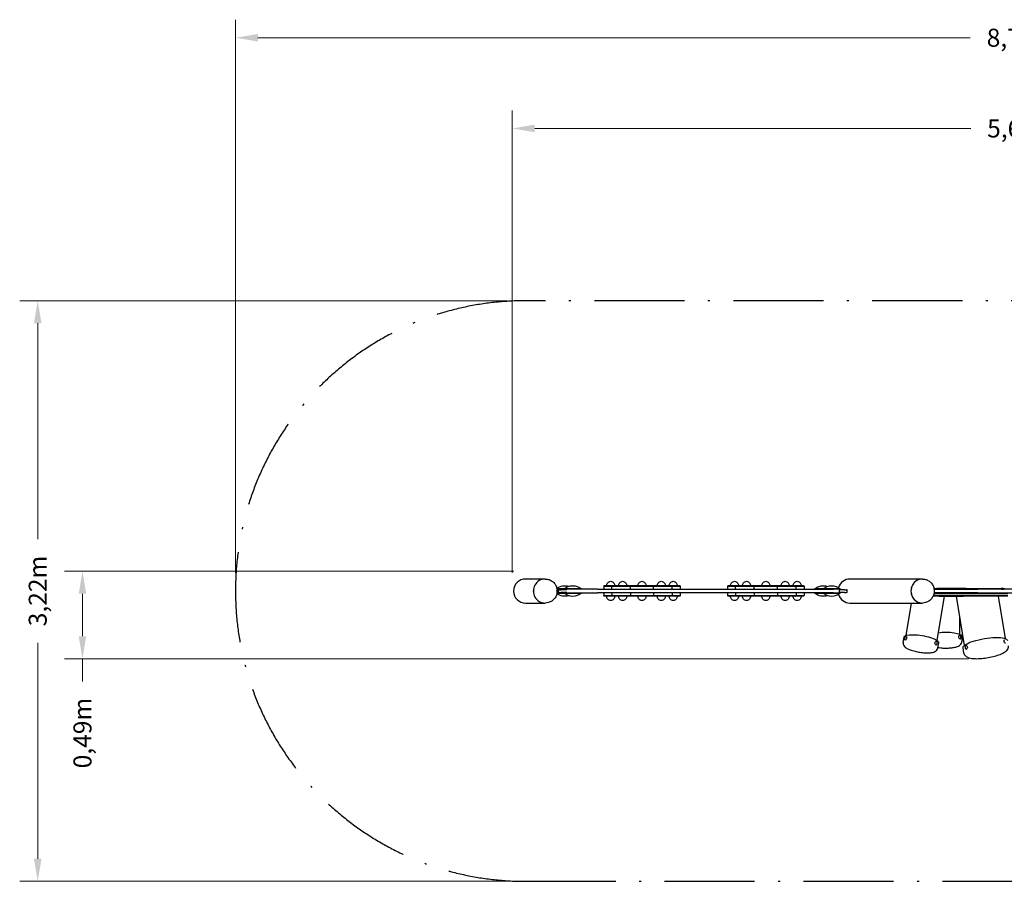
# Model space of a CAD drawing. Units: millimetres. Extents: x -2807 to 7120, y -1610 to 3169.
# Drawn here: x -2807 to 2657, y -1610 to 3169 of the extents above; entities that cross this region are included whole.
import ezdxf

# ---------------------------------------------------------------- set-up
doc = ezdxf.new("R2010")
doc.units = ezdxf.units.MM
doc.linetypes.add('BSF_SI-EN1176-OUTLINE', pattern=[771.298851, 500, -130.438419, 10.422013, -130.438419])
doc.layers.add('BEM_METRISCH', color=30, linetype='Continuous', lineweight=15)
doc.layers.add('BEM_SI-EN1176_M', color=3, linetype='Continuous', lineweight=15)
doc.layers.add('BSF_2D', color=7, linetype='Continuous')
doc.layers.add('SICHER_EN1176', color=7, linetype='BSF_SI-EN1176-OUTLINE')
doc.styles.get("Standard").update_dxf_attribs({"font": 'arial.ttf'})
doc.dimstyles.new('Europa 1-50', dxfattribs={"dimscale": 50, "dimtxt": 2, "dimasz": 2.5, "dimexe": 2, "dimexo": 2, "dimgap": 2, "dimtad": 0, "dimlfac": 0.001, "dimzin": 0, "dimtxsty": 'Standard', "dimcen": 0, "dimadec": 0, "dimazin": 0, "dimtfac": 1, "dimtofl": 0, "dimtmove": 0, "dimatfit": 3, "dimfxl": 2, "dimtolj": 1, "dimtzin": 0, "dimlwd": -1, "dimlwe": -1, "dimarcsym": 0})

# ---------------------------------------------------------------- blocks, each defined once
blk = doc.blocks.new('*D34')
at = {"layer": 'BEM_METRISCH', "color": 0, "transparency": 16777216}
for p, q in [((-73.9, 100), (-73.9, 2665.5)), ((5588.5, 100), (5588.5, 2665.5)), ((51.1, 2565.5), (2470.5, 2565.5)), ((5463.5, 2565.5), (3044, 2565.5))]:
    blk.add_line(p, q, dxfattribs=at)
for points in [[(51.1, 2586.3), (51.1, 2544.7), (-73.9, 2565.5)], [(5463.5, 2586.3), (5463.5, 2544.7), (5588.5, 2565.5)]]:
    blk.add_solid(points, dxfattribs=at)
at = {"layer": 'BEM_METRISCH', "color": 0, "transparency": 16777216, "insert": (2757.3, 2565.5), "char_height": 100, "attachment_point": 5}
blk.add_mtext('\\A1;5,66m', dxfattribs=at)
blk = doc.blocks.new('*D35')
at = {"layer": 'BEM_SI-EN1176_M', "color": 0, "transparency": 16777216}
for p, q in [((-1610, 100), (-1610, 3168.8)), ((7119.6, 100), (7119.6, 3168.8)), ((-1485, 3068.8), (2468, 3068.8)), ((6994.6, 3068.8), (3041.6, 3068.8))]:
    blk.add_line(p, q, dxfattribs=at)
for points in [[(-1485, 3089.6), (-1485, 3048), (-1610, 3068.8)], [(6994.6, 3089.6), (6994.6, 3048), (7119.6, 3068.8)]]:
    blk.add_solid(points, dxfattribs=at)
at = {"layer": 'BEM_SI-EN1176_M', "color": 0, "transparency": 16777216, "insert": (2754.8, 3068.8), "char_height": 100, "attachment_point": 5}
blk.add_mtext('\\A1;8,73m', dxfattribs=at)
blk = doc.blocks.new('*D36')
at = {"layer": 'BEM_METRISCH', "color": 0, "transparency": 16777216}
for p, q in [((-64.4, 110), (-2559.1, 110)), ((-2459.1, -15), (-2459.1, -251.1)), ((2457.5, -376.1), (-2559.1, -376.1)), ((-2459.1, -376.1), (-2459.1, -501.1))]:
    blk.add_line(p, q, dxfattribs=at)
for points in [[(-2480, -15), (-2438.3, -15), (-2459.1, 110)], [(-2480, -251.1), (-2438.3, -251.1), (-2459.1, -376.1)]]:
    blk.add_solid(points, dxfattribs=at)
at = {"layer": 'BEM_METRISCH', "color": 0, "transparency": 16777216, "insert": (-2459.1, -787.8), "char_height": 100, "attachment_point": 5, "rotation": 90}
blk.add_mtext('\\A1;0,49m', dxfattribs=at)
blk = doc.blocks.new('*D37')
at = {"layer": 'BEM_SI-EN1176_M', "color": 0, "transparency": 16777216}
for p, q in [((-100, 1610), (-2807.4, 1610)), ((-2707.4, 1485), (-2707.4, 286.7)), ((-2707.4, -1485), (-2707.4, -286.7)), ((-100, -1610), (-2807.4, -1610))]:
    blk.add_line(p, q, dxfattribs=at)
for points in [[(-2728.3, 1485), (-2686.6, 1485), (-2707.4, 1610)], [(-2728.3, -1485), (-2686.6, -1485), (-2707.4, -1610)]]:
    blk.add_solid(points, dxfattribs=at)
at = {"layer": 'BEM_SI-EN1176_M', "color": 0, "transparency": 16777216, "insert": (-2707.4, 0), "char_height": 100, "attachment_point": 5, "rotation": 90}
blk.add_mtext('\\A1;3,22m', dxfattribs=at)
blk = doc.blocks.new('Berliner_Terranova-179_TRV0179A_EN1176_2D_Block')
at = {"layer": 'BSF_2D'}
for p, q in [((108.7, 66.5), (0, 66.5)), ((108.8, 66.5), (109.4, 66.5)), ((2202, 66.5), (1800, 66.5)), ((2202.3, 66.5), (2203.4, 66.5)), ((214.7, 12.5), (174.2, 12.5)), ((184.2, 9.5), (174.7, 9.5)), ((175.4, 7.5), (175, 7.5)), ((176.1, 7.5), (175.4, 7.5)), ((182.8, 7.5), (176.1, 7.5)), ((176.1, -7.5), (176.1, 7.5)), ((186.4, 7.5), (182.8, 7.5)), ((182.8, -7.5), (182.8, 7.5)), ((214.7, 9.5), (184.2, 9.5)), ((186.4, 7.5), (197.4, 7.5)), ((220.3, 7.5), (197.4, 7.5)), ((309.7, 12.5), (214.7, 12.5)), ((214.7, 9.5), (214.7, 12.5)), ((229.6, 9.5), (214.7, 9.5)), ((228.2, 7.5), (220.3, 7.5)), ((399.1, 9.5), (229.6, 9.5)), ((229.6, 9.5), (229.6, 9.5)), ((309.7, 9.5), (309.7, 12.5)), ((399.1, 9.5), (1709.2, 9.5)), ((433.6, 26), (478, 26)), ((433.6, 26), (433.6, 10)), ((433.6, 26), (478, 26)), ((433.6, 10), (478, 10)), ((480.5, 29), (436.6, 29)), ((453.4, 9.5), (453.4, 10)), ((478, 10), (478, 26)), ((478, 26), (581.8, 26)), ((478, 26), (581.8, 26)), ((478, 10), (581.8, 10)), ((582.8, 29), (480.5, 29)), ((581.8, 10), (581.8, 26)), ((581.8, 26), (710.1, 26)), ((581.8, 26), (710.1, 26)), ((581.8, 10), (710.1, 10)), ((709.1, 29), (582.8, 29)), ((811.3, 29), (709.1, 29)), ((710.1, 10), (710.1, 26)), ((710.1, 26), (813.8, 26)), ((710.1, 26), (813.8, 26)), ((710.1, 10), (813.8, 10)), ((855.3, 29), (811.3, 29)), ((813.8, 10), (813.8, 26)), ((813.8, 26), (858.3, 26)), ((813.8, 26), (858.3, 26)), ((813.8, 10), (858.3, 10)), ((838.4, 9.5), (838.4, 10)), ((858.3, 26), (858.3, 10)), ((1121.1, 26), (1165.5, 26)), ((1121.1, 26), (1121.1, 10)), ((1121.1, 26), (1165.5, 26)), ((1121.1, 10), (1165.5, 10)), ((1168.1, 29), (1124.1, 29)), ((1140.9, 9.5), (1140.9, 10)), ((1165.5, 10), (1165.5, 26)), ((1165.5, 26), (1269.3, 26)), ((1165.5, 26), (1269.3, 26)), ((1165.5, 10), (1269.3, 10)), ((1270.3, 29), (1168.1, 29)), ((1269.3, 10), (1269.3, 26)), ((1269.3, 26), (1397.6, 26)), ((1269.3, 26), (1397.6, 26)), ((1269.3, 10), (1397.6, 10)), ((1396.6, 29), (1270.3, 29)), ((1498.8, 29), (1396.6, 29)), ((1397.6, 10), (1397.6, 26)), ((1397.6, 26), (1501.4, 26)), ((1397.6, 26), (1501.4, 26)), ((1397.6, 10), (1501.4, 10)), ((1542.8, 29), (1498.8, 29)), ((1501.4, 10), (1501.4, 26)), ((1501.4, 26), (1545.8, 26)), ((1501.4, 26), (1545.8, 26)), ((1501.4, 10), (1545.8, 10)), ((1525.9, 9.5), (1525.9, 10)), ((1545.8, 26), (1545.8, 10)), ((1651, 12.5), (1605.3, 12.5)), ((1605.3, 9.5), (1605.3, 12.5)), ((1746, 12.5), (1651, 12.5)), ((1651, 9.5), (1651, 12.5)), ((1741.6, 9.5), (1709.2, 9.5)), ((1741.6, -9.5), (1741.6, 9.5)), ((1746, 9.5), (1741.6, 9.5)), ((1745.8, 7.5), (1741.6, 7.5)), ((1769.6, 7.5), (1745.8, 7.5)), ((1746, 9.5), (1746, 12.5)), ((1769.6, 7.5), (1780.9, 7.5)), ((1784.6, 7.5), (1780.9, 7.5)), ((1784.6, -7.5), (1784.6, 7.5)), ((2266.6, 13.5), (2281.9, 13.5)), ((2283, 10.5), (2267.2, 10.5)), ((2283, 10.5), (2267.2, 10.5)), ((2267.3, 9.5), (2510.2, 9.5)), ((2444.3, 13.5), (2281.9, 13.5)), ((2283, 10.5), (2443.1, 10.5)), ((2283, 10.5), (2443.1, 10.5)), ((2641.5, 10.5), (2443.1, 10.5)), ((2641.5, 10.5), (2443.1, 10.5)), ((2444.3, 13.5), (2638.7, 13.5)), ((3434.9, 9.5), (2510.2, 9.5)), ((2651.3, 13.5), (2638.7, 13.5)), ((2641.5, 10.5), (2653.3, 10.5)), ((2641.5, 10.5), (2653.3, 10.5)), ((2651.3, 13.5), (2656.8, 13.5)), ((2659.7, 10.5), (2653.3, 10.5)), ((2659.7, 10.5), (2653.3, 10.5)), ((174.2, -12.5), (214.7, -12.5)), ((184.2, -9.5), (174.7, -9.5)), ((175.4, -7.5), (175, -7.5)), ((176.1, -7.5), (175.4, -7.5)), ((182.8, -7.5), (176.1, -7.5)), ((186.4, -7.5), (182.8, -7.5)), ((184.2, -9.5), (214.7, -9.5)), ((186.4, -7.5), (197.4, -7.5)), ((220.3, -7.5), (197.4, -7.5)), ((229.6, -9.5), (214.7, -9.5)), ((214.7, -12.5), (214.7, -9.5)), ((214.7, -12.5), (309.7, -12.5)), ((228.2, -7.5), (220.3, -7.5)), ((229.6, -9.5), (399.1, -9.5)), ((229.6, -9.5), (229.6, -9.5)), ((309.7, -12.5), (309.7, -9.5)), ((1709.2, -9.5), (399.1, -9.5)), ((433.6, -9.5), (433.6, -25)), ((433.6, -25), (478, -25)), ((433.6, -25), (478, -25)), ((480.5, -28), (436.6, -28)), ((478, -9.5), (478, -25)), ((478, -25), (581.8, -25)), ((478, -25), (581.8, -25)), ((582.8, -28), (480.5, -28)), ((581.8, -9.5), (581.8, -25)), ((581.8, -25), (710.1, -25)), ((581.8, -25), (710.1, -25)), ((709.1, -28), (582.8, -28)), ((811.3, -28), (709.1, -28)), ((710.1, -9.5), (710.1, -25)), ((710.1, -25), (813.8, -25)), ((710.1, -25), (813.8, -25)), ((855.3, -28), (811.3, -28)), ((813.8, -9.5), (813.8, -25)), ((813.8, -25), (858.3, -25)), ((813.8, -25), (858.3, -25)), ((858.3, -9.5), (858.3, -25)), ((1121.1, -9.5), (1121.1, -25)), ((1121.1, -25), (1165.5, -25)), ((1121.1, -25), (1165.5, -25)), ((1168.1, -28), (1124.1, -28)), ((1165.5, -9.5), (1165.5, -25)), ((1165.5, -25), (1269.3, -25)), ((1165.5, -25), (1269.3, -25)), ((1270.3, -28), (1168.1, -28)), ((1269.3, -9.5), (1269.3, -25)), ((1269.3, -25), (1397.6, -25)), ((1269.3, -25), (1397.6, -25)), ((1396.6, -28), (1270.3, -28)), ((1498.8, -28), (1396.6, -28)), ((1397.6, -9.5), (1397.6, -25)), ((1397.6, -25), (1501.4, -25)), ((1397.6, -25), (1501.4, -25)), ((1542.8, -28), (1498.8, -28)), ((1501.4, -9.5), (1501.4, -25)), ((1501.4, -25), (1545.8, -25)), ((1501.4, -25), (1545.8, -25)), ((1545.8, -9.5), (1545.8, -25)), ((1605.3, -12.5), (1605.3, -9.5)), ((1605.3, -12.5), (1651, -12.5)), ((1651, -12.5), (1651, -9.5)), ((1651, -12.5), (1746, -12.5)), ((1709.2, -9.5), (1741.6, -9.5)), ((1745.8, -7.5), (1741.6, -7.5)), ((1746, -9.5), (1741.6, -9.5)), ((1769.6, -7.5), (1745.8, -7.5)), ((1746, -12.5), (1746, -9.5)), ((1769.6, -7.5), (1780.9, -7.5)), ((1784.6, -7.5), (1780.9, -7.5)), ((2295.5, -28), (2262, -28)), ((2263.2, -25), (2296.6, -25)), ((2296.6, -25), (2263.2, -25)), ((2296.6, -12), (2266.9, -12)), ((2266.9, -12), (2296.6, -12)), ((2510.2, -9.5), (2267.3, -9.5)), ((2284.5, -274.7), (2325, -28)), ((2295.5, -28), (2428.8, -28)), ((2296.6, -12), (2427.6, -12)), ((2427.6, -12), (2296.6, -12)), ((2427.6, -25), (2296.6, -25)), ((2296.6, -25), (2427.6, -25)), ((2435.7, -301.5), (2390.9, -28)), ((2676.7, -12), (2427.6, -12)), ((2427.6, -12), (2676.7, -12)), ((2427.6, -25), (2676.7, -25)), ((2676.7, -25), (2427.6, -25)), ((2673.9, -28), (2428.8, -28)), ((2510.2, -9.5), (3434.9, -9.5)), ((2662.7, -264.2), (2624, -28)), ((0, -66.5), (108.7, -66.5)), ((108.8, -66.5), (109.4, -66.5)), ((1800, -66.5), (2202, -66.5)), ((2111.8, -246.4), (2141.3, -66.5)), ((2202.3, -66.5), (2203.4, -66.5)), ((2410.6, -240), (2410.6, -148.4)), ((2095.5, -284.2), (2100.2, -255.6)), ((2107.3, -272.2), (2107.2, -272.2)), ((2113.2, -253.1), (2113.1, -253.1)), ((2407.6, -246.3), (2407.7, -246.3)), ((2410.5, -266.1), (2410.6, -266.1)), ((2420.6, -250.5), (2420.6, -279.5)), ((2277, -298.2), (2277.1, -298.2)), ((2277.1, -278.2), (2277.1, -278.2)), ((2287.9, -315.8), (2292.6, -287.1)), ((2432.6, -344.1), (2427.9, -315.4)), ((2447, -302.1), (2447, -302.1)), ((2447.1, -322.1), (2447, -322.1))]:
    blk.add_line(p, q, dxfattribs=at)
for centre, start, end in [((0, 0), 90, 270), ((1800, 0), 90, 163.1919), ((1800, 0), 196.8081, 270)]:
    blk.add_arc(centre, 66.5, start, end, dxfattribs=at)
at = {"layer": 'BSF_2D', "extrusion": (0, 0, -1)}
for centre, radius, start, end in [((-218.4, -45.4), 74.9, 53.3985, 107.0186), ((-262.2, -45.4), 74.9, 50.616, 129.384), ((-436.6, 26), 3, 0, 90), ((-473.5, 30.8), 23.2, 355.597, 87.0986), ((-471.2, 30.8), 23.2, 92.9014, 184.403), ((-539.8, 30.8), 23.2, 355.597, 87.0986), ((-537.5, 30.8), 23.2, 92.9014, 184.403), ((-647.1, 30.8), 23.2, 355.597, 87.0986), ((-644.7, 30.8), 23.2, 92.9014, 184.403), ((-754.4, 30.8), 23.2, 355.597, 87.0986), ((-752, 30.8), 23.2, 92.9014, 184.403), ((-820.6, 30.8), 23.2, 355.597, 87.0986), ((-818.3, 30.8), 23.2, 92.9014, 184.403), ((-855.3, 26), 3, 90, 180), ((-1124.1, 26), 3, 0, 90), ((-1161.1, 30.8), 23.2, 355.597, 87.0986), ((-1158.7, 30.8), 23.2, 92.9014, 184.403), ((-1227.4, 30.8), 23.2, 355.597, 87.0986), ((-1225, 30.8), 23.2, 92.9014, 184.403), ((-1334.6, 30.8), 23.2, 355.597, 87.0986), ((-1332.3, 30.8), 23.2, 92.9014, 184.403), ((-1441.9, 30.8), 23.2, 355.597, 87.0986), ((-1439.5, 30.8), 23.2, 92.9014, 184.403), ((-1508.2, 30.8), 23.2, 355.597, 87.0986), ((-1505.8, 30.8), 23.2, 92.9014, 184.403), ((-1542.8, 26), 3, 90, 180), ((-1652.8, -45.4), 74.9, 50.616, 107.7865), ((-1698.5, -45.4), 74.9, 50.616, 129.384), ((-2656.8, 10.6), 2.9, 90, 180), ((-218.4, 45.4), 74.9, 252.9814, 306.6015), ((-262.2, 45.4), 74.9, 230.616, 309.384), ((-436.6, -25), 3, 270, 0), ((-473.5, -29.8), 23.2, 272.9014, 4.403), ((-471.2, -29.8), 23.2, 175.597, 267.0986), ((-539.8, -29.8), 23.2, 272.9014, 4.403), ((-537.5, -29.8), 23.2, 175.597, 267.0986), ((-647.1, -29.8), 23.2, 272.9014, 4.403), ((-644.7, -29.8), 23.2, 175.597, 267.0986), ((-754.4, -29.8), 23.2, 272.9014, 4.403), ((-752, -29.8), 23.2, 175.597, 267.0986), ((-820.6, -29.8), 23.2, 272.9014, 4.403), ((-818.3, -29.8), 23.2, 175.597, 267.0986), ((-855.3, -25), 3, 180, 270), ((-1124.1, -25), 3, 270, 0), ((-1161.1, -29.8), 23.2, 272.9014, 4.403), ((-1158.7, -29.8), 23.2, 175.597, 267.0986), ((-1227.4, -29.8), 23.2, 272.9014, 4.403), ((-1225, -29.8), 23.2, 175.597, 267.0986), ((-1334.6, -29.8), 23.2, 272.9014, 4.403), ((-1332.3, -29.8), 23.2, 175.597, 267.0986), ((-1441.9, -29.8), 23.2, 272.9014, 4.403), ((-1439.5, -29.8), 23.2, 175.597, 267.0986), ((-1508.2, -29.8), 23.2, 272.9014, 4.403), ((-1505.8, -29.8), 23.2, 175.597, 267.0986), ((-1542.8, -25), 3, 180, 270), ((-1652.8, 45.4), 74.9, 252.2135, 309.384), ((-1698.5, 45.4), 74.9, 230.616, 309.384)]:
    blk.add_arc(centre, radius, start, end, dxfattribs=at)
at = {"layer": 'BSF_2D'}
for centre, ratio, start_param, end_param in [((108.7, 0), 0.987926, 6.282006, 9.425957), ((108.8, 0), 0.987926, 0, 3.141593), ((2202, 0), 0.955336, 6.280859, 9.427104), ((2202.3, 0), 0.955336, 0, 3.141593)]:
    blk.add_ellipse(centre, major_axis=(0, 66.5), ratio=ratio, start_param=start_param, end_param=end_param, dxfattribs=at)
at = {"layer": 'BSF_2D', "extrusion": (0, 0, -1)}
blk.add_ellipse((179.5, 0), major_axis=(0, 5), ratio=0.133341, dxfattribs=at)
for centre, major_axis, ratio, start_param in [((2196.4, -271.4), (-96.2, 15.8), 0.255633, 0), ((2110.2, -262.7), (2.91, 9.57), 0.447899, 0), ((2334.1, -250.5), (-86.5, 0), 0.258819, 1.057629), ((2409, -256.2), (1.48, -9.89), 0.482963, 0), ((2551.2, -295.2), (-123.4, -20.2), 0.255633, 0), ((2660.9, -279.4), (2.91, -9.57), 0.447899, 0), ((2277, -288.2), (-0.02, -10), 0.518027, 0), ((2447.1, -312.1), (-0.02, 10), 0.518027, 0)]:
    blk.add_ellipse(centre, major_axis=major_axis, ratio=ratio, start_param=start_param, end_param=3.141593, dxfattribs=at)
at = {"layer": 'BSF_2D'}
for points, knots in [([(109.4, 66.5), (116.4, 66.5), (123.5, 65.4), (136.8, 60.9), (143.1, 57.6), (154.4, 49.2), (159.3, 44.1), (167.4, 32.5), (170.5, 26), (174.6, 12.4), (175.6, 5.3), (175.2, -8.9), (173.9, -16), (169, -29.4), (165.6, -35.7), (156.8, -46.8), (151.6, -51.7), (139.8, -59.5), (133.3, -62.4), (120.9, -65.7), (115.2, -66.5), (109.4, -66.5)], [6.283185, 6.283185, 6.283185, 6.283185, 6.600953, 6.600953, 6.919168, 6.919168, 7.23854, 7.23854, 7.559304, 7.559304, 7.881148, 7.881148, 8.203351, 8.203351, 8.525054, 8.525054, 8.845584, 8.845584, 9.164716, 9.164716, 9.424778, 9.424778, 9.424778, 9.424778]), ([(2203.4, 66.5), (2210.2, 66.5), (2217.1, 65.4), (2230, 61), (2236.1, 57.8), (2247.1, 49.5), (2252, 44.4), (2260, 32.9), (2263, 26.5), (2267.1, 12.9), (2268.1, 5.7), (2267.8, -8.6), (2266.5, -15.7), (2261.8, -29.2), (2258.4, -35.5), (2249.8, -46.8), (2244.6, -51.7), (2233.1, -59.5), (2226.7, -62.4), (2214.6, -65.7), (2209, -66.5), (2203.4, -66.5)], [0, 0, 0, 0, 0.311516, 0.311516, 0.624793, 0.624793, 0.942516, 0.942516, 1.265421, 1.265421, 1.592217, 1.592217, 1.920313, 1.920313, 2.246713, 2.246713, 2.568885, 2.568885, 2.885763, 2.885763, 3.141593, 3.141593, 3.141593, 3.141593]), ([(480.5, 29), (480.5, 29), (480.5, 29), (480.2, 29), (479.9, 28.9), (479.3, 28.6), (479, 28.4), (478.5, 27.9), (478.4, 27.6), (478.1, 26.9), (478, 26.5), (478, 26.1), (478, 26), (478, 26)], [-4.831258, -4.831258, -4.831258, -4.831258, -4.828697, -4.828697, -3.633624, -3.633624, -2.424405, -2.424405, -1.269167, -1.269167, -0.143143, -0.143143, 0, 0, 0, 0]), ([(582.8, 29), (582.8, 29), (582.8, 29), (582.6, 29), (582.5, 28.9), (582.3, 28.6), (582.2, 28.4), (582, 27.9), (581.9, 27.6), (581.8, 26.9), (581.8, 26.5), (581.8, 26.1), (581.8, 26), (581.8, 26)], [-4.831258, -4.831258, -4.831258, -4.831258, -4.828697, -4.828697, -3.633624, -3.633624, -2.424405, -2.424405, -1.269167, -1.269167, -0.143143, -0.143143, 0, 0, 0, 0]), ([(709.1, 29), (709.1, 29), (709.1, 29), (709.2, 29), (709.3, 28.9), (709.6, 28.6), (709.7, 28.4), (709.9, 27.9), (709.9, 27.6), (710, 26.9), (710.1, 26.5), (710.1, 26.1), (710.1, 26), (710.1, 26)], [-4.831258, -4.831258, -4.831258, -4.831258, -4.828697, -4.828697, -3.633624, -3.633624, -2.424405, -2.424405, -1.269167, -1.269167, -0.143143, -0.143143, 0, 0, 0, 0]), ([(811.3, 29), (811.3, 29), (811.3, 29), (811.6, 29), (811.9, 28.9), (812.6, 28.6), (812.8, 28.4), (813.3, 27.9), (813.5, 27.6), (813.7, 26.9), (813.8, 26.5), (813.8, 26.1), (813.8, 26), (813.8, 26)], [-4.831258, -4.831258, -4.831258, -4.831258, -4.828697, -4.828697, -3.633624, -3.633624, -2.424405, -2.424405, -1.269167, -1.269167, -0.143143, -0.143143, 0, 0, 0, 0]), ([(1168.1, 29), (1168.1, 29), (1168.1, 29), (1167.7, 29), (1167.4, 28.9), (1166.8, 28.6), (1166.5, 28.4), (1166.1, 27.9), (1165.9, 27.6), (1165.6, 26.9), (1165.5, 26.5), (1165.5, 26.1), (1165.5, 26), (1165.5, 26)], [-4.831258, -4.831258, -4.831258, -4.831258, -4.828697, -4.828697, -3.633624, -3.633624, -2.424405, -2.424405, -1.269167, -1.269167, -0.143143, -0.143143, 0, 0, 0, 0]), ([(1270.3, 29), (1270.3, 29), (1270.3, 29), (1270.2, 29), (1270, 28.9), (1269.8, 28.6), (1269.7, 28.4), (1269.5, 27.9), (1269.4, 27.6), (1269.3, 26.9), (1269.3, 26.5), (1269.3, 26.1), (1269.3, 26), (1269.3, 26)], [-4.831258, -4.831258, -4.831258, -4.831258, -4.828697, -4.828697, -3.633624, -3.633624, -2.424405, -2.424405, -1.269167, -1.269167, -0.143143, -0.143143, 0, 0, 0, 0]), ([(1396.6, 29), (1396.6, 29), (1396.6, 29), (1396.7, 29), (1396.9, 28.9), (1397.1, 28.6), (1397.2, 28.4), (1397.4, 27.9), (1397.5, 27.6), (1397.6, 26.9), (1397.6, 26.5), (1397.6, 26.1), (1397.6, 26), (1397.6, 26)], [-4.831258, -4.831258, -4.831258, -4.831258, -4.828697, -4.828697, -3.633624, -3.633624, -2.424405, -2.424405, -1.269167, -1.269167, -0.143143, -0.143143, 0, 0, 0, 0]), ([(1498.8, 29), (1498.8, 29), (1498.8, 29), (1499.2, 29), (1499.5, 28.9), (1500.1, 28.6), (1500.4, 28.4), (1500.8, 27.9), (1501, 27.6), (1501.3, 26.9), (1501.3, 26.5), (1501.4, 26.1), (1501.4, 26), (1501.4, 26)], [-4.831258, -4.831258, -4.831258, -4.831258, -4.828697, -4.828697, -3.633624, -3.633624, -2.424405, -2.424405, -1.269167, -1.269167, -0.143143, -0.143143, 0, 0, 0, 0]), ([(480.5, -28), (480.5, -28), (480.5, -28), (480.2, -28), (479.9, -27.9), (479.3, -27.6), (479, -27.4), (478.5, -26.9), (478.4, -26.6), (478.1, -25.9), (478, -25.5), (478, -25.1), (478, -25), (478, -25)], [-4.831258, -4.831258, -4.831258, -4.831258, -4.828697, -4.828697, -3.633624, -3.633624, -2.424405, -2.424405, -1.269167, -1.269167, -0.143143, -0.143143, 0, 0, 0, 0]), ([(582.8, -28), (582.8, -28), (582.8, -28), (582.6, -28), (582.5, -27.9), (582.3, -27.6), (582.2, -27.4), (582, -26.9), (581.9, -26.6), (581.8, -25.9), (581.8, -25.5), (581.8, -25.1), (581.8, -25), (581.8, -25)], [-4.831258, -4.831258, -4.831258, -4.831258, -4.828697, -4.828697, -3.633624, -3.633624, -2.424405, -2.424405, -1.269167, -1.269167, -0.143143, -0.143143, 0, 0, 0, 0]), ([(709.1, -28), (709.1, -28), (709.1, -28), (709.2, -28), (709.3, -27.9), (709.6, -27.6), (709.7, -27.4), (709.9, -26.9), (709.9, -26.6), (710, -25.9), (710.1, -25.5), (710.1, -25.1), (710.1, -25), (710.1, -25)], [-4.831258, -4.831258, -4.831258, -4.831258, -4.828697, -4.828697, -3.633624, -3.633624, -2.424405, -2.424405, -1.269167, -1.269167, -0.143143, -0.143143, 0, 0, 0, 0]), ([(811.3, -28), (811.3, -28), (811.3, -28), (811.6, -28), (811.9, -27.9), (812.6, -27.6), (812.8, -27.4), (813.3, -26.9), (813.5, -26.6), (813.7, -25.9), (813.8, -25.5), (813.8, -25.1), (813.8, -25), (813.8, -25)], [-4.831258, -4.831258, -4.831258, -4.831258, -4.828697, -4.828697, -3.633624, -3.633624, -2.424405, -2.424405, -1.269167, -1.269167, -0.143143, -0.143143, 0, 0, 0, 0]), ([(1168.1, -28), (1168.1, -28), (1168.1, -28), (1167.7, -28), (1167.4, -27.9), (1166.8, -27.6), (1166.5, -27.4), (1166.1, -26.9), (1165.9, -26.6), (1165.6, -25.9), (1165.5, -25.5), (1165.5, -25.1), (1165.5, -25), (1165.5, -25)], [-4.831258, -4.831258, -4.831258, -4.831258, -4.828697, -4.828697, -3.633624, -3.633624, -2.424405, -2.424405, -1.269167, -1.269167, -0.143143, -0.143143, 0, 0, 0, 0]), ([(1270.3, -28), (1270.3, -28), (1270.3, -28), (1270.2, -28), (1270, -27.9), (1269.8, -27.6), (1269.7, -27.4), (1269.5, -26.9), (1269.4, -26.6), (1269.3, -25.9), (1269.3, -25.5), (1269.3, -25.1), (1269.3, -25), (1269.3, -25)], [-4.831258, -4.831258, -4.831258, -4.831258, -4.828697, -4.828697, -3.633624, -3.633624, -2.424405, -2.424405, -1.269167, -1.269167, -0.143143, -0.143143, 0, 0, 0, 0]), ([(1396.6, -28), (1396.6, -28), (1396.6, -28), (1396.7, -28), (1396.9, -27.9), (1397.1, -27.6), (1397.2, -27.4), (1397.4, -26.9), (1397.5, -26.6), (1397.6, -25.9), (1397.6, -25.5), (1397.6, -25.1), (1397.6, -25), (1397.6, -25)], [-4.831258, -4.831258, -4.831258, -4.831258, -4.828697, -4.828697, -3.633624, -3.633624, -2.424405, -2.424405, -1.269167, -1.269167, -0.143143, -0.143143, 0, 0, 0, 0]), ([(1498.8, -28), (1498.8, -28), (1498.8, -28), (1499.2, -28), (1499.5, -27.9), (1500.1, -27.6), (1500.4, -27.4), (1500.8, -26.9), (1501, -26.6), (1501.3, -25.9), (1501.3, -25.5), (1501.4, -25.1), (1501.4, -25), (1501.4, -25)], [-4.831258, -4.831258, -4.831258, -4.831258, -4.828697, -4.828697, -3.633624, -3.633624, -2.424405, -2.424405, -1.269167, -1.269167, -0.143143, -0.143143, 0, 0, 0, 0]), ([(2113.1, -253.1), (2112.4, -252.9), (2111.8, -252.8), (2110.4, -252.9), (2109.8, -253), (2108.6, -253.4), (2108, -253.8), (2106.7, -254.7), (2106.2, -255.2), (2105, -256.7), (2104.4, -257.7), (2103.6, -259.6), (2103.2, -260.6), (2102.8, -262.6), (2102.6, -263.6), (2102.6, -265.7), (2102.7, -266.8), (2103.3, -268.5), (2103.5, -269), (2104.1, -270.1), (2104.7, -270.8), (2106, -271.7), (2106.6, -272), (2107.2, -272.2)], [6.147733, 6.147733, 6.147733, 6.147733, 6.299342, 6.299342, 6.464793, 6.464793, 6.676612, 6.676612, 6.993038, 6.993038, 7.440945, 7.440945, 7.8668, 7.8668, 8.285729, 8.285729, 8.735629, 8.735629, 8.901036, 8.901036, 9.142881, 9.142881, 9.289326, 9.289326, 9.289326, 9.289326]), ([(2410.6, -266.1), (2411.3, -266), (2412, -265.7), (2413.2, -265.1), (2413.7, -264.7), (2414.7, -263.7), (2415.1, -263.1), (2415.8, -261.7), (2416.1, -260.9), (2416.5, -259), (2416.6, -257.9), (2416.5, -255.8), (2416.4, -254.7), (2415.9, -252.7), (2415.6, -251.7), (2414.6, -249.8), (2413.9, -248.8), (2412.6, -247.7), (2412.2, -247.4), (2411.1, -246.7), (2410.3, -246.4), (2408.8, -246.2), (2408.2, -246.2), (2407.7, -246.3)], [3.213637, 3.213637, 3.213637, 3.213637, 3.377592, 3.377592, 3.55611, 3.55611, 3.783044, 3.783044, 4.112678, 4.112678, 4.548667, 4.548667, 4.970612, 4.970612, 5.390459, 5.390459, 5.829496, 5.829496, 5.983425, 5.983425, 6.22145, 6.22145, 6.355229, 6.355229, 6.355229, 6.355229]), ([(2095.5, -284.2), (2094.9, -287.5), (2095.1, -290.9), (2096.5, -297.3), (2097.9, -300.2), (2101.7, -306.3), (2104.3, -308.9), (2113, -316.4), (2119.9, -320), (2135.8, -326.9), (2144.8, -330), (2163.3, -335), (2172.5, -337.1), (2191.2, -340.3), (2200.5, -341.5), (2218.6, -343.1), (2227.4, -343.4), (2244.2, -342.9), (2252, -342.1), (2263.6, -339.5), (2267.8, -338.2), (2274.9, -334.6), (2277.7, -332.7), (2283.3, -327.2), (2285.9, -323.3), (2287.5, -317.6), (2287.7, -316.7), (2287.9, -315.8)], [3.099701, 3.099701, 3.099701, 3.099701, 3.202653, 3.202653, 3.320532, 3.320532, 3.499745, 3.499745, 3.894925, 3.894925, 4.283002, 4.283002, 4.630174, 4.630174, 4.969847, 4.969847, 5.313714, 5.313714, 5.680556, 5.680556, 5.908558, 5.908558, 6.060239, 6.060239, 6.212053, 6.212053, 6.241293, 6.241293, 6.241293, 6.241293]), ([(2277.1, -298.2), (2277.8, -298.2), (2278.5, -298.1), (2279.9, -297.6), (2280.5, -297.3), (2281.6, -296.4), (2282.1, -295.9), (2283.1, -294.5), (2283.5, -293.7), (2284.2, -291.9), (2284.5, -290.8), (2284.7, -288.7), (2284.7, -287.6), (2284.5, -285.5), (2284.2, -284.4), (2283.4, -282.4), (2282.9, -281.4), (2281.4, -279.8), (2280.6, -279.1), (2278.9, -278.4), (2278.1, -278.2), (2277.3, -278.2), (2277.2, -278.2), (2277.1, -278.2)], [3.140714, 3.140714, 3.140714, 3.140714, 3.316925, 3.316925, 3.508219, 3.508219, 3.748952, 3.748952, 4.087229, 4.087229, 4.512214, 4.512214, 4.930312, 4.930312, 5.349006, 5.349006, 5.773028, 5.773028, 6.068975, 6.068975, 6.267245, 6.267245, 6.282307, 6.282307, 6.282307, 6.282307]), ([(2288.4, -312.5), (2293.4, -313.5), (2298.7, -314.3), (2312.1, -315.9), (2320.4, -316.5), (2337.1, -316.8), (2345.3, -316.6), (2361.4, -315.4), (2369.1, -314.5), (2383.9, -311.8), (2390.8, -310), (2400.9, -306), (2404.6, -304.2), (2410.6, -299.9), (2413, -297.9), (2417.5, -292.1), (2419.5, -288.1), (2420.5, -282.2), (2420.6, -280.8), (2420.6, -279.5)], [4.036031, 4.036031, 4.036031, 4.036031, 4.284889, 4.284889, 4.639122, 4.639122, 4.982455, 4.982455, 5.329525, 5.329525, 5.701073, 5.701073, 5.934611, 5.934611, 6.086836, 6.086836, 6.240403, 6.240403, 6.283185, 6.283185, 6.283185, 6.283185]), ([(2432.6, -344.1), (2433.2, -348), (2434.8, -351.7), (2439.1, -358.3), (2442, -361), (2449.8, -366.6), (2454.9, -368.7), (2470.7, -373.4), (2482.5, -374.8), (2507, -375.5), (2519.1, -375.1), (2543.5, -373), (2555.9, -371.4), (2580.1, -367.2), (2592.1, -364.5), (2614.6, -358.5), (2625.2, -355), (2644.7, -347.2), (2653.4, -342.9), (2665.1, -334.8), (2669, -331.5), (2674.6, -324.5), (2676.5, -321.4), (2679.4, -313.6), (2680.1, -308.5), (2679.3, -303.6)], [3.183485, 3.183485, 3.183485, 3.183485, 3.297224, 3.297224, 3.432394, 3.432394, 3.666024, 3.666024, 4.103513, 4.103513, 4.458582, 4.458582, 4.796132, 4.796132, 5.130682, 5.130682, 5.470384, 5.470384, 5.832233, 5.832233, 6.050664, 6.050664, 6.182376, 6.182376, 6.325077, 6.325077, 6.325077, 6.325077]), ([(2447, -302.1), (2446.2, -302.1), (2445.5, -302.2), (2444.2, -302.7), (2443.6, -303), (2442.4, -303.9), (2441.9, -304.4), (2440.9, -305.8), (2440.5, -306.6), (2439.8, -308.4), (2439.6, -309.5), (2439.4, -311.6), (2439.4, -312.7), (2439.7, -314.8), (2439.9, -315.9), (2440.7, -317.9), (2441.2, -318.9), (2442.7, -320.5), (2443.5, -321.2), (2445.2, -321.9), (2446, -322.1), (2446.9, -322.1), (2446.9, -322.1), (2447, -322.1)], [0.000878, 0.000878, 0.000878, 0.000878, 0.17709, 0.17709, 0.368383, 0.368383, 0.609116, 0.609116, 0.947393, 0.947393, 1.372379, 1.372379, 1.790476, 1.790476, 2.20917, 2.20917, 2.633192, 2.633192, 2.929139, 2.929139, 3.127409, 3.127409, 3.142471, 3.142471, 3.142471, 3.142471])]:
    blk.add_open_spline(points, degree=3, knots=knots, dxfattribs=at)

msp = doc.modelspace()

# ---------------------------------------------------------------- linework, layer by layer
at = {"layer": 'SICHER_EN1176'}
msp.add_lwpolyline([(5509.556, 1610), (0, 1610, 1), (0, -1610), (5509.556, -1610, 1), (5509.556, 1610)], format="xyb", close=True, dxfattribs=at)

# ---------------------------------------------------------------- block references
at = {"layer": 'BSF_2D'}
msp.add_blockref('Berliner_Terranova-179_TRV0179A_EN1176_2D_Block', (0, 0), dxfattribs=at)

# ---------------------------------------------------------------- dimensions: what is measured, and where the dimension line sits
at = {"layer": 'BEM_METRISCH', "color": 7}
dim = msp.add_linear_dim(base=(-73.938, 2565.496), p1=(5588.469, 0, 1185.455), p2=(-73.938, 0, 809.778), dimstyle='Europa 1-50', override={"dimpost": 'm'}, dxfattribs=at)
dim.commit()
dim.dimension.update_dxf_attribs({"geometry": '*D34', "text_midpoint": (2757.265, 2565.496)})
dim = msp.add_linear_dim(base=(-2459.143, -376.097), p1=(35.626, 110, 800), p2=(2557.536, -376.097, 896.417), angle=90, dimstyle='Europa 1-50', override={"dimpost": 'm'}, dxfattribs=at)
dim.commit()
dim.dimension.update_dxf_attribs({"geometry": '*D36', "text_midpoint": (-2459.143, -787.83)})
at = {"layer": 'BEM_SI-EN1176_M', "color": 7}
dim = msp.add_linear_dim(base=(-1610, 3068.785), p1=(7119.556, 0), p2=(-1610, 0), dimstyle='Europa 1-50', override={"dimpost": 'm'}, dxfattribs=at)
dim.commit()
dim.dimension.update_dxf_attribs({"geometry": '*D35', "text_midpoint": (2754.778, 3068.785), "dimtype": 160})
dim = msp.add_linear_dim(base=(-2707.449, -1610), p1=(0, 1610), p2=(0, -1610), angle=90, dimstyle='Europa 1-50', override={"dimpost": 'm'}, dxfattribs=at)
dim.commit()
dim.dimension.update_dxf_attribs({"geometry": '*D37', "text_midpoint": (-2707.449, 0)})

doc.saveas('drawing.dxf')
